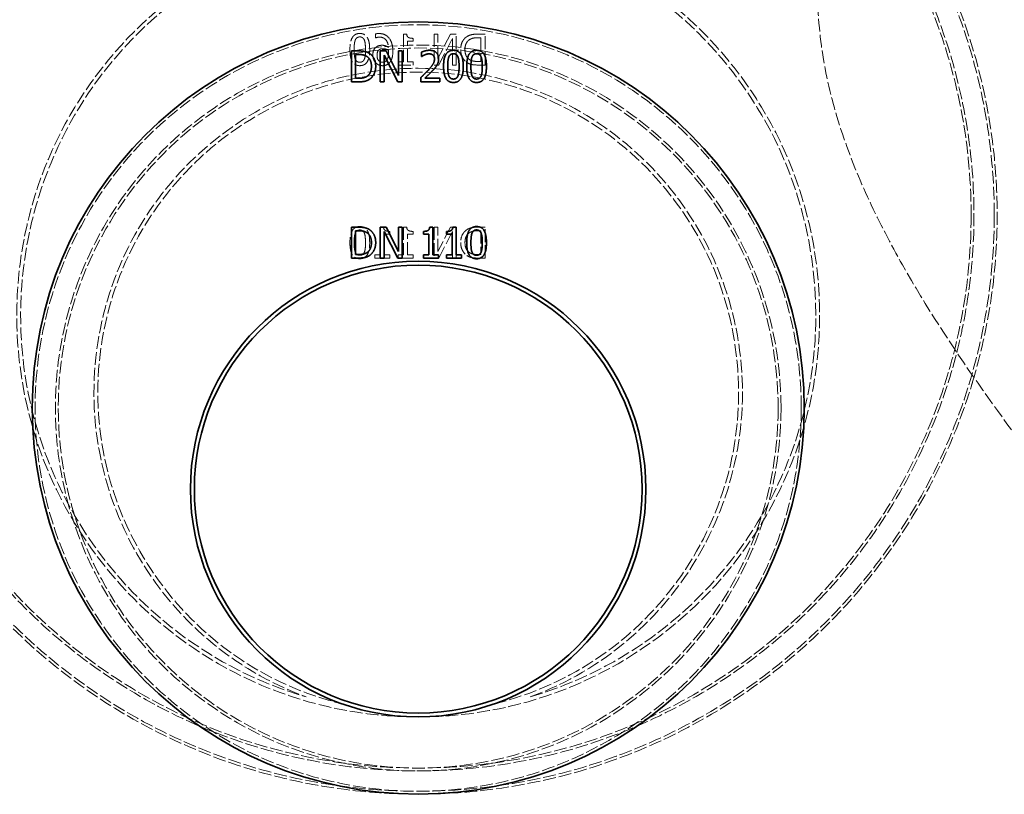
# Model space of a CAD drawing. Units: millimetres. Extents: x -21 to 2076, y 159 to 1661.
# Drawn here: x 462 to 717, y 1118 to 1319 of the extents above; entities that cross this region are included whole.
import ezdxf

# ---------------------------------------------------------------- set-up
doc = ezdxf.new("R2010")
doc.units = ezdxf.units.MM
doc.header["$LTSCALE"] = 20
doc.linetypes.add('DASHED', pattern=[0.2068, 0.1655, -0.0413])
doc.layers.add('Hidden (ISO)', color=1, linetype='DASHED', lineweight=18)
doc.layers.add('Visible (ISO)', color=7, linetype='Continuous', lineweight=35)

msp = doc.modelspace()

# ---------------------------------------------------------------- linework, layer by layer
at = {"layer": 'Hidden (ISO)'}
for p, q in [((554.28, 1314.86), (554.28, 1313.83)), ((554.28, 1313.83), (554.33, 1313.83)), ((561.54, 1314.85), (561.54, 1307.64)), ((562.37, 1314.85), (561.54, 1314.85)), ((569.48, 1314.82), (569.48, 1306.82)), ((570.47, 1314.82), (569.48, 1314.82)), ((570.47, 1308.49), (570.47, 1314.82)), ((573.69, 1314.82), (570.47, 1308.49)), ((575.2, 1314.82), (573.69, 1314.82)), ((575.2, 1306.82), (575.2, 1314.82)), ((580.79, 1313.9), (581.6, 1313.9)), ((582.67, 1314.82), (580.84, 1314.82)), ((581.6, 1313.9), (581.6, 1307.74)), ((582.67, 1306.82), (582.67, 1314.82)), ((562.57, 1313), (564.02, 1313)), ((562.57, 1307.64), (562.57, 1313)), ((564.02, 1313), (564.02, 1313.73)), ((570.67, 1306.82), (574.21, 1313.72)), ((574.21, 1313.72), (574.21, 1306.82)), ((560.12, 1307.64), (560.12, 1306.82)), ((561.54, 1307.64), (560.12, 1307.64)), ((560.12, 1306.82), (564.02, 1306.82)), ((564.02, 1307.64), (562.57, 1307.64)), ((564.02, 1306.82), (564.02, 1307.64)), ((569.48, 1306.82), (570.67, 1306.82)), ((574.21, 1306.82), (575.2, 1306.82)), ((581.6, 1307.74), (580.79, 1307.74)), ((580.82, 1306.82), (582.67, 1306.82)), ((555.53, 1264.85), (555.53, 1257.64)), ((556.36, 1264.85), (555.53, 1264.85)), ((556.56, 1263), (558.02, 1263)), ((556.56, 1257.64), (556.56, 1263)), ((558.02, 1263), (558.02, 1263.73)), ((561.54, 1264.85), (561.54, 1257.64)), ((562.37, 1264.85), (561.54, 1264.85)), ((562.57, 1257.64), (562.57, 1263)), ((562.57, 1263), (564.02, 1263)), ((564.02, 1263), (564.02, 1263.73)), ((569.48, 1264.82), (569.48, 1256.82)), ((570.47, 1264.82), (569.48, 1264.82)), ((570.47, 1258.49), (570.47, 1264.82)), ((573.69, 1264.82), (570.47, 1258.49)), ((570.67, 1256.82), (574.21, 1263.72)), ((575.2, 1264.82), (573.69, 1264.82)), ((574.21, 1263.72), (574.21, 1256.82)), ((575.2, 1256.82), (575.2, 1264.82)), ((580.79, 1263.9), (581.6, 1263.9)), ((582.67, 1264.82), (580.84, 1264.82)), ((581.6, 1263.9), (581.6, 1257.74)), ((582.67, 1256.82), (582.67, 1264.82)), ((554.11, 1257.64), (554.11, 1256.82)), ((555.53, 1257.64), (554.11, 1257.64)), ((558.02, 1257.64), (556.56, 1257.64)), ((558.02, 1256.82), (558.02, 1257.64)), ((560.12, 1257.64), (560.12, 1256.82)), ((561.54, 1257.64), (560.12, 1257.64)), ((564.02, 1257.64), (562.57, 1257.64)), ((564.02, 1256.82), (564.02, 1257.64)), ((581.6, 1257.74), (580.79, 1257.74)), ((554.11, 1256.82), (555.5, 1256.82)), ((556.49, 1256.82), (558.02, 1256.82)), ((561.22, 1256.82), (564.02, 1256.82)), ((570.58, 1256.82), (570.67, 1256.82)), ((580.82, 1256.82), (582.67, 1256.82))]:
    msp.add_line(p, q, dxfattribs=at)
for centre, radius in [((565.35, 1267.98), 149.25), ((565.35, 1267.98), 143.25), ((565.35, 1241.98), 104), ((565.35, 1217.98), 99.25), ((565.35, 1217.98), 94), ((565.35, 1217.98), 93.25)]:
    msp.add_circle(centre, radius, dxfattribs=at)
for centre, radius, start, end in [((565.35, 1241.98), 103, 286.3691, 253.6309), ((565.35, 1221.98), 84, 290.2166, 249.7834), ((565.35, 1221.98), 83, 283.6374, 256.3626)]:
    msp.add_arc(centre, radius, start, end, dxfattribs=at)
for points, knots in [([(773.85, 1144.98), (773.85, 1144.98), (773.85, 1144.98), (773.85, 1144.98), (773.58, 1145.29), (772.51, 1146.53), (771.7, 1147.46), (769.56, 1149.94), (768.23, 1151.49), (765.08, 1155.15), (763.27, 1157.27), (757.22, 1164.4), (752.34, 1170.21), (741.62, 1183.25), (735.79, 1190.48), (723.77, 1205.94), (717.09, 1214.81), (703.68, 1233.95), (696.94, 1244.22), (687.77, 1260.44), (684.88, 1265.98), (679.61, 1277.3), (677.24, 1283.09), (673.26, 1294.92), (671.66, 1300.95), (669.44, 1313.28), (668.84, 1319.57), (668.84, 1332.4), (669.44, 1338.69), (671.66, 1351.01), (673.26, 1357.05), (677.24, 1368.88), (679.61, 1374.67), (684.88, 1385.99), (687.77, 1391.53), (696.94, 1407.74), (703.68, 1418.02), (717.09, 1437.16), (723.77, 1446.02), (735.79, 1461.49), (741.62, 1468.72), (752.34, 1481.76), (757.22, 1487.56), (763.27, 1494.7), (765.08, 1496.82), (768.23, 1500.48), (769.56, 1502.03), (771.7, 1504.51), (772.51, 1505.44), (773.58, 1506.68), (773.85, 1506.98), (773.85, 1506.98)], [29.945404, 29.945404, 29.945404, 29.945404, 29.945404, 29.945404, 31.764752, 31.764752, 33.584101, 33.584101, 35.403449, 35.403449, 37.222798, 37.222798, 40.861495, 40.861495, 44.500192, 44.500192, 48.347845, 48.347845, 52.195499, 52.195499, 54.119326, 54.119326, 56.043153, 56.043153, 57.96698, 57.96698, 59.890807, 59.890807, 61.814634, 61.814634, 63.738461, 63.738461, 65.662288, 65.662288, 67.586115, 67.586115, 71.433769, 71.433769, 75.281423, 75.281423, 78.92012, 78.92012, 82.558817, 82.558817, 84.378165, 84.378165, 86.197514, 86.197514, 88.016862, 88.016862, 89.836211, 89.836211, 89.836211, 89.836211]), ([(708.98, 1224.73), (711.05, 1231.62), (712.7, 1238.89), (714.9, 1254.05), (715.44, 1261.93), (715.26, 1275.99), (714.81, 1282.1), (713.15, 1294.34), (711.92, 1300.46), (707.54, 1316.96), (703.6, 1327.17), (694.55, 1344.71), (689.77, 1352.23), (682.35, 1361.91), (680.21, 1364.52), (677.99, 1367.04)], [0, 0, 0, 0, 2.607769, 2.607769, 5.215539, 5.215539, 7.165399, 7.165399, 9.115258, 9.115258, 12.479141, 12.479141, 15.246153, 15.246153, 16.30392, 16.30392, 16.30392, 16.30392]), ([(704.88, 1232.4), (705.37, 1234.3), (705.82, 1236.23), (707.72, 1245.23), (708.74, 1252.71), (709.55, 1268.06), (709.34, 1275.97), (707.61, 1291.65), (706.08, 1299.44), (702, 1313.99), (699.37, 1321.22), (692.84, 1335.38), (688.94, 1342.3), (681.5, 1353.27), (678.24, 1357.53), (674.79, 1361.57)], [110.547387, 110.547387, 110.547387, 110.547387, 111.199491, 111.199491, 113.52704, 113.52704, 115.854589, 115.854589, 118.182138, 118.182138, 120.411492, 120.411492, 122.640846, 122.640846, 124.1556, 124.1556, 124.1556, 124.1556]), ([(550.22, 1314.98), (550.02, 1314.98), (549.82, 1314.97), (549.44, 1314.89), (549.27, 1314.83), (548.88, 1314.62), (548.68, 1314.46), (548.37, 1314.11), (548.17, 1313.82), (547.75, 1312.6), (547.66, 1311.7), (547.66, 1310.82)], [-1.018087, -1.018087, -1.018087, -1.018087, -0.840724, -0.840724, -0.678306, -0.678306, -0.444579, -0.444579, -0.264228, -0.264228, 0, 0, 0, 0]), ([(549.04, 1313.27), (549.09, 1313.37), (549.13, 1313.47), (549.25, 1313.65), (549.31, 1313.72), (549.5, 1313.91), (549.62, 1313.97), (549.87, 1314.07), (550.05, 1314.1), (550.22, 1314.1)], [-0.1178988, -0.1178988, -0.1178988, -0.1178988, -0.0985923, -0.0985923, -0.0811123, -0.0811123, -0.0515192, -0.0515192, 0, 0, 0, 0]), ([(552.78, 1310.82), (552.78, 1311.36), (552.75, 1311.94), (552.59, 1312.89), (552.48, 1313.32), (552.21, 1313.9), (552.06, 1314.16), (551.64, 1314.57), (551.43, 1314.71), (550.88, 1314.94), (550.55, 1314.98), (550.22, 1314.98)], [-0.7013427, -0.7013427, -0.7013427, -0.7013427, -0.4601111, -0.4601111, -0.275756, -0.275756, -0.1779613, -0.1779613, -0.0989982, -0.0989982, 0, 0, 0, 0]), ([(550.22, 1314.1), (550.32, 1314.1), (550.42, 1314.09), (550.6, 1314.05), (550.69, 1314.03), (550.86, 1313.95), (550.98, 1313.88), (551.24, 1313.61), (551.34, 1313.43), (551.41, 1313.25)], [-0.2249498, -0.2249498, -0.2249498, -0.2249498, -0.1665469, -0.1665469, -0.1136128, -0.1136128, -0.0584804, -0.0584804, 0, 0, 0, 0]), ([(555.19, 1314.97), (555.02, 1314.97), (554.86, 1314.96), (554.61, 1314.94), (554.45, 1314.92), (554.28, 1314.86)], [-0.1547427, -0.1547427, -0.1547427, -0.1547427, -0.0514436, -0.0514436, 0, 0, 0, 0]), ([(554.33, 1313.83), (554.44, 1313.89), (554.6, 1313.94), (554.83, 1314), (555.03, 1314.04), (555.33, 1314.04)], [-0.2533321, -0.2533321, -0.2533321, -0.2533321, -0.0900474, -0.0900474, 0, 0, 0, 0]), ([(557.9, 1313.68), (557.74, 1313.91), (557.54, 1314.11), (557.1, 1314.46), (556.85, 1314.61), (556.14, 1314.9), (555.67, 1314.97), (555.19, 1314.97)], [-0.3134389, -0.3134389, -0.3134389, -0.3134389, -0.228767, -0.228767, -0.1432314, -0.1432314, 0, 0, 0, 0]), ([(555.33, 1314.04), (555.61, 1314.04), (555.88, 1314.01), (556.39, 1313.82), (556.61, 1313.69), (557.07, 1313.27), (557.23, 1312.99), (557.54, 1312.34), (557.63, 1311.85), (557.67, 1311.37)], [-0.3264619, -0.3264619, -0.3264619, -0.3264619, -0.269834, -0.269834, -0.2157153, -0.2157153, -0.1424361, -0.1424361, 0, 0, 0, 0]), ([(564.02, 1313.73), (563.82, 1313.73), (563.6, 1313.74), (563.25, 1313.8), (563.08, 1313.84), (562.8, 1313.96), (562.73, 1314.02), (562.6, 1314.14), (562.54, 1314.23), (562.42, 1314.49), (562.38, 1314.67), (562.37, 1314.85)], [-0.1521546, -0.1521546, -0.1521546, -0.1521546, -0.1257075, -0.1257075, -0.1052423, -0.1052423, -0.0864233, -0.0864233, -0.0525399, -0.0525399, 0, 0, 0, 0]), ([(577.98, 1314.19), (577.69, 1313.99), (577.43, 1313.76), (577.01, 1313.25), (576.81, 1312.94), (576.44, 1312.02), (576.36, 1311.41), (576.36, 1310.82)], [-0.4339827, -0.4339827, -0.4339827, -0.4339827, -0.2990141, -0.2990141, -0.1792783, -0.1792783, 0, 0, 0, 0]), ([(580.84, 1314.82), (579.77, 1314.82), (579.28, 1314.71), (578.69, 1314.55), (578.31, 1314.4), (577.98, 1314.19)], [-0.1823496, -0.1823496, -0.1823496, -0.1823496, -0.1190916, -0.1190916, 0, 0, 0, 0]), ([(578.68, 1313.42), (579.04, 1313.63), (579.36, 1313.73), (579.97, 1313.88), (580.4, 1313.9), (580.79, 1313.9)], [-0.1865728, -0.1865728, -0.1865728, -0.1865728, -0.1160427, -0.1160427, 0, 0, 0, 0]), ([(548.75, 1310.82), (548.75, 1311.6), (548.79, 1312.04), (548.85, 1312.59), (548.92, 1312.95), (549.04, 1313.27)], [-0.1661493, -0.1661493, -0.1661493, -0.1661493, -0.101538, -0.101538, 0, 0, 0, 0]), ([(551.41, 1313.25), (551.57, 1312.86), (551.61, 1312.41), (551.67, 1311.76), (551.69, 1311.28), (551.69, 1310.82)], [-0.1960636, -0.1960636, -0.1960636, -0.1960636, -0.1385998, -0.1385998, 0, 0, 0, 0]), ([(554.46, 1311.46), (554.31, 1311.35), (554.18, 1311.22), (553.96, 1310.94), (553.87, 1310.78), (553.69, 1310.34), (553.59, 1309.96), (553.59, 1309.42)], [-0.3658595, -0.3658595, -0.3658595, -0.3658595, -0.2650949, -0.2650949, -0.1639759, -0.1639759, 0, 0, 0, 0]), ([(556.01, 1311.93), (555.74, 1311.93), (555.45, 1311.91), (555.07, 1311.81), (554.82, 1311.73), (554.46, 1311.46)], [-0.4376474, -0.4376474, -0.4376474, -0.4376474, -0.1349549, -0.1349549, 0, 0, 0, 0]), ([(557.67, 1311.37), (557.43, 1311.54), (557.17, 1311.68), (556.75, 1311.84), (556.46, 1311.93), (556.01, 1311.93)], [-0.4065915, -0.4065915, -0.4065915, -0.4065915, -0.134613, -0.134613, 0, 0, 0, 0]), ([(558.78, 1310.34), (558.78, 1311.23), (558.66, 1311.87), (558.4, 1312.8), (558.2, 1313.27), (557.9, 1313.68)], [-0.2906133, -0.2906133, -0.2906133, -0.2906133, -0.1526929, -0.1526929, 0, 0, 0, 0]), ([(577.47, 1310.83), (577.47, 1311.2), (577.5, 1311.58), (577.69, 1312.25), (577.82, 1312.54), (578.19, 1313.05), (578.41, 1313.26), (578.68, 1313.42)], [-0.301215, -0.301215, -0.301215, -0.301215, -0.1892822, -0.1892822, -0.0935776, -0.0935776, 0, 0, 0, 0]), ([(547.66, 1310.82), (547.66, 1310.28), (547.69, 1309.7), (547.85, 1308.75), (547.96, 1308.32), (548.24, 1307.73), (548.39, 1307.47), (548.8, 1307.06), (549.02, 1306.92), (549.57, 1306.7), (549.89, 1306.65), (550.22, 1306.65)], [-0.6700802, -0.6700802, -0.6700802, -0.6700802, -0.4452259, -0.4452259, -0.2727127, -0.2727127, -0.1768814, -0.1768814, -0.098048, -0.098048, 0, 0, 0, 0]), ([(549.04, 1308.38), (548.89, 1308.75), (548.84, 1309.18), (548.77, 1309.85), (548.75, 1310.36), (548.75, 1310.82)], [-0.2035355, -0.2035355, -0.2035355, -0.2035355, -0.1395307, -0.1395307, 0, 0, 0, 0]), ([(550.22, 1306.65), (550.42, 1306.65), (550.62, 1306.67), (551, 1306.75), (551.18, 1306.81), (551.58, 1307.02), (551.78, 1307.18), (552.08, 1307.54), (552.28, 1307.82), (552.7, 1309.04), (552.78, 1309.94), (552.78, 1310.82)], [-1.018951, -1.018951, -1.018951, -1.018951, -0.839775, -0.839775, -0.676108, -0.676108, -0.444005, -0.444005, -0.263846, -0.263846, 0, 0, 0, 0]), ([(551.69, 1310.82), (551.69, 1310.35), (551.68, 1309.88), (551.61, 1309.07), (551.54, 1308.72), (551.42, 1308.4)], [-0.2436313, -0.2436313, -0.2436313, -0.2436313, -0.1027795, -0.1027795, 0, 0, 0, 0]), ([(553.59, 1309.42), (553.59, 1309.19), (553.61, 1308.97), (553.69, 1308.57), (553.75, 1308.36), (553.97, 1307.87), (554.13, 1307.62), (554.34, 1307.41)], [-0.2487979, -0.2487979, -0.2487979, -0.2487979, -0.1620083, -0.1620083, -0.0898069, -0.0898069, 0, 0, 0, 0]), ([(554.68, 1309.37), (554.68, 1309.55), (554.69, 1309.74), (554.77, 1310.11), (554.82, 1310.24), (554.96, 1310.51), (555.08, 1310.65), (555.22, 1310.76)], [-0.1222649, -0.1222649, -0.1222649, -0.1222649, -0.0900233, -0.0900233, -0.0554193, -0.0554193, 0, 0, 0, 0]), ([(556.12, 1307.53), (556.02, 1307.53), (555.91, 1307.54), (555.7, 1307.58), (555.6, 1307.61), (555.35, 1307.73), (555.22, 1307.83), (555.02, 1308.05), (554.9, 1308.2), (554.71, 1308.75), (554.68, 1309.07), (554.68, 1309.37)], [-0.4337948, -0.4337948, -0.4337948, -0.4337948, -0.3599082, -0.3599082, -0.2905013, -0.2905013, -0.1723215, -0.1723215, -0.0909244, -0.0909244, 0, 0, 0, 0]), ([(555.22, 1310.76), (555.29, 1310.82), (555.37, 1310.87), (555.57, 1310.96), (555.66, 1310.98), (555.88, 1311.02), (556.06, 1311.04), (556.25, 1311.04)], [-0.07538825, -0.07538825, -0.07538825, -0.07538825, -0.06701591, -0.06701591, -0.05501004, -0.05501004, 0, 0, 0, 0]), ([(556.25, 1311.04), (556.59, 1311.04), (556.84, 1310.97), (557.22, 1310.85), (557.45, 1310.74), (557.67, 1310.6)], [-0.1201243, -0.1201243, -0.1201243, -0.1201243, -0.0773991, -0.0773991, 0, 0, 0, 0]), ([(557.69, 1310.1), (557.69, 1309.77), (557.67, 1309.42), (557.56, 1308.78), (557.47, 1308.57), (557.33, 1308.26), (557.24, 1308.11), (557.12, 1307.98)], [-0.1552662, -0.1552662, -0.1552662, -0.1552662, -0.1032655, -0.1032655, -0.0502234, -0.0502234, 0, 0, 0, 0]), ([(557.67, 1310.6), (557.68, 1310.53), (557.68, 1310.45), (557.69, 1310.29), (557.69, 1310.18), (557.69, 1310.1)], [-0.04881301, -0.04881301, -0.04881301, -0.04881301, -0.02624449, -0.02624449, 0, 0, 0, 0]), ([(557.89, 1307.38), (558.04, 1307.53), (558.16, 1307.7), (558.38, 1308.1), (558.47, 1308.32), (558.63, 1308.81), (558.78, 1309.36), (558.78, 1310.34)], [-0.7559885, -0.7559885, -0.7559885, -0.7559885, -0.5381731, -0.5381731, -0.2926121, -0.2926121, 0, 0, 0, 0]), ([(576.36, 1310.82), (576.36, 1310.37), (576.41, 1309.92), (576.69, 1308.99), (576.91, 1308.61), (577.33, 1308), (577.63, 1307.7), (577.99, 1307.46)], [-0.3010567, -0.3010567, -0.3010567, -0.3010567, -0.2220811, -0.2220811, -0.1295687, -0.1295687, 0, 0, 0, 0]), ([(578.58, 1308.27), (578.39, 1308.41), (578.22, 1308.56), (577.88, 1308.97), (577.78, 1309.19), (577.52, 1309.81), (577.47, 1310.33), (577.47, 1310.83)], [-0.238724, -0.238724, -0.238724, -0.238724, -0.198689, -0.198689, -0.1484462, -0.1484462, 0, 0, 0, 0]), ([(550.22, 1307.54), (550.12, 1307.54), (550.02, 1307.55), (549.83, 1307.59), (549.74, 1307.61), (549.57, 1307.69), (549.45, 1307.76), (549.2, 1308.04), (549.11, 1308.21), (549.04, 1308.38)], [-0.21679, -0.21679, -0.21679, -0.21679, -0.1614306, -0.1614306, -0.1110539, -0.1110539, -0.0572302, -0.0572302, 0, 0, 0, 0]), ([(551.42, 1308.4), (551.38, 1308.3), (551.33, 1308.19), (551.21, 1308), (551.14, 1307.92), (550.95, 1307.73), (550.83, 1307.67), (550.57, 1307.57), (550.39, 1307.54), (550.22, 1307.54)], [-0.1251272, -0.1251272, -0.1251272, -0.1251272, -0.1035349, -0.1035349, -0.0837986, -0.0837986, -0.0524297, -0.0524297, 0, 0, 0, 0]), ([(554.34, 1307.41), (554.46, 1307.28), (554.59, 1307.17), (554.89, 1306.96), (555.04, 1306.89), (555.47, 1306.71), (555.8, 1306.65), (556.13, 1306.65)], [-0.1740349, -0.1740349, -0.1740349, -0.1740349, -0.1397894, -0.1397894, -0.1001206, -0.1001206, 0, 0, 0, 0]), ([(557.12, 1307.98), (557.05, 1307.9), (556.97, 1307.83), (556.78, 1307.69), (556.69, 1307.65), (556.48, 1307.56), (556.31, 1307.53), (556.12, 1307.53)], [-0.07820755, -0.07820755, -0.07820755, -0.07820755, -0.06795735, -0.06795735, -0.05444533, -0.05444533, 0, 0, 0, 0]), ([(556.13, 1306.65), (556.32, 1306.65), (556.5, 1306.67), (556.86, 1306.74), (557.03, 1306.8), (557.46, 1306.99), (557.69, 1307.16), (557.89, 1307.38)], [-0.1972976, -0.1972976, -0.1972976, -0.1972976, -0.1414457, -0.1414457, -0.0886643, -0.0886643, 0, 0, 0, 0]), ([(577.99, 1307.46), (578.37, 1307.22), (578.78, 1307.04), (579.46, 1306.9), (579.93, 1306.82), (580.82, 1306.82)], [-0.7639438, -0.7639438, -0.7639438, -0.7639438, -0.2677944, -0.2677944, 0, 0, 0, 0]), ([(580.79, 1307.74), (580.11, 1307.74), (579.71, 1307.82), (579.18, 1307.94), (578.86, 1308.08), (578.58, 1308.27)], [-0.1632669, -0.1632669, -0.1632669, -0.1632669, -0.1036625, -0.1036625, 0, 0, 0, 0]), ([(550.22, 1264.98), (550.02, 1264.98), (549.82, 1264.97), (549.44, 1264.89), (549.27, 1264.83), (548.88, 1264.62), (548.68, 1264.46), (548.37, 1264.11), (548.17, 1263.82), (547.75, 1262.6), (547.66, 1261.7), (547.66, 1260.82)], [-1.018087, -1.018087, -1.018087, -1.018087, -0.840724, -0.840724, -0.678306, -0.678306, -0.444579, -0.444579, -0.264228, -0.264228, 0, 0, 0, 0]), ([(548.75, 1260.82), (548.75, 1261.6), (548.79, 1262.04), (548.85, 1262.59), (548.92, 1262.95), (549.04, 1263.27)], [-0.1661493, -0.1661493, -0.1661493, -0.1661493, -0.101538, -0.101538, 0, 0, 0, 0]), ([(549.04, 1263.27), (549.09, 1263.37), (549.13, 1263.47), (549.25, 1263.65), (549.31, 1263.72), (549.5, 1263.91), (549.62, 1263.97), (549.87, 1264.07), (550.05, 1264.1), (550.22, 1264.1)], [-0.1178988, -0.1178988, -0.1178988, -0.1178988, -0.0985923, -0.0985923, -0.0811123, -0.0811123, -0.0515192, -0.0515192, 0, 0, 0, 0]), ([(552.78, 1260.82), (552.78, 1261.36), (552.75, 1261.94), (552.59, 1262.89), (552.48, 1263.32), (552.21, 1263.9), (552.06, 1264.16), (551.64, 1264.57), (551.43, 1264.71), (550.88, 1264.94), (550.55, 1264.98), (550.22, 1264.98)], [-0.7013427, -0.7013427, -0.7013427, -0.7013427, -0.4601111, -0.4601111, -0.275756, -0.275756, -0.1779613, -0.1779613, -0.0989982, -0.0989982, 0, 0, 0, 0]), ([(550.22, 1264.1), (550.32, 1264.1), (550.42, 1264.09), (550.6, 1264.05), (550.69, 1264.03), (550.86, 1263.95), (550.98, 1263.88), (551.24, 1263.61), (551.34, 1263.43), (551.41, 1263.25)], [-0.2249498, -0.2249498, -0.2249498, -0.2249498, -0.1665469, -0.1665469, -0.1136128, -0.1136128, -0.0584804, -0.0584804, 0, 0, 0, 0]), ([(551.41, 1263.25), (551.57, 1262.86), (551.61, 1262.41), (551.67, 1261.76), (551.69, 1261.28), (551.69, 1260.82)], [-0.1960636, -0.1960636, -0.1960636, -0.1960636, -0.1385998, -0.1385998, 0, 0, 0, 0]), ([(558.02, 1263.73), (557.81, 1263.73), (557.6, 1263.74), (557.24, 1263.8), (557.08, 1263.84), (556.8, 1263.96), (556.73, 1264.02), (556.6, 1264.14), (556.53, 1264.23), (556.41, 1264.49), (556.38, 1264.67), (556.36, 1264.85)], [-0.1521546, -0.1521546, -0.1521546, -0.1521546, -0.1257075, -0.1257075, -0.1052423, -0.1052423, -0.0864233, -0.0864233, -0.0525399, -0.0525399, 0, 0, 0, 0]), ([(564.02, 1263.73), (563.82, 1263.73), (563.6, 1263.74), (563.25, 1263.8), (563.08, 1263.84), (562.8, 1263.96), (562.73, 1264.02), (562.6, 1264.14), (562.54, 1264.23), (562.42, 1264.49), (562.38, 1264.67), (562.37, 1264.85)], [-0.1521546, -0.1521546, -0.1521546, -0.1521546, -0.1257075, -0.1257075, -0.1052423, -0.1052423, -0.0864233, -0.0864233, -0.0525399, -0.0525399, 0, 0, 0, 0]), ([(577.98, 1264.19), (577.69, 1263.99), (577.43, 1263.76), (577.01, 1263.25), (576.81, 1262.94), (576.44, 1262.02), (576.36, 1261.41), (576.36, 1260.82)], [-0.4339827, -0.4339827, -0.4339827, -0.4339827, -0.2990141, -0.2990141, -0.1792783, -0.1792783, 0, 0, 0, 0]), ([(577.47, 1260.83), (577.47, 1261.2), (577.5, 1261.58), (577.69, 1262.25), (577.82, 1262.54), (578.19, 1263.05), (578.41, 1263.26), (578.68, 1263.42)], [-0.301215, -0.301215, -0.301215, -0.301215, -0.1892822, -0.1892822, -0.0935776, -0.0935776, 0, 0, 0, 0]), ([(580.84, 1264.82), (579.77, 1264.82), (579.28, 1264.71), (578.69, 1264.55), (578.31, 1264.4), (577.98, 1264.19)], [-0.1823496, -0.1823496, -0.1823496, -0.1823496, -0.1190916, -0.1190916, 0, 0, 0, 0]), ([(578.68, 1263.42), (579.04, 1263.63), (579.36, 1263.73), (579.97, 1263.88), (580.4, 1263.9), (580.79, 1263.9)], [-0.1865728, -0.1865728, -0.1865728, -0.1865728, -0.1160427, -0.1160427, 0, 0, 0, 0]), ([(547.66, 1260.82), (547.66, 1260.28), (547.69, 1259.7), (547.85, 1258.75), (547.96, 1258.32), (548.24, 1257.73), (548.39, 1257.47), (548.8, 1257.06), (549.02, 1256.92), (549.57, 1256.7), (549.89, 1256.65), (550.22, 1256.65)], [-0.6700802, -0.6700802, -0.6700802, -0.6700802, -0.4452259, -0.4452259, -0.2727127, -0.2727127, -0.1768814, -0.1768814, -0.098048, -0.098048, 0, 0, 0, 0]), ([(549.04, 1258.38), (548.89, 1258.75), (548.84, 1259.18), (548.77, 1259.85), (548.75, 1260.36), (548.75, 1260.82)], [-0.2035355, -0.2035355, -0.2035355, -0.2035355, -0.1395307, -0.1395307, 0, 0, 0, 0]), ([(550.22, 1256.65), (550.42, 1256.65), (550.62, 1256.67), (551, 1256.75), (551.18, 1256.81), (551.58, 1257.02), (551.78, 1257.18), (552.08, 1257.54), (552.28, 1257.82), (552.7, 1259.04), (552.78, 1259.94), (552.78, 1260.82)], [-1.018951, -1.018951, -1.018951, -1.018951, -0.839775, -0.839775, -0.676108, -0.676108, -0.444005, -0.444005, -0.263846, -0.263846, 0, 0, 0, 0]), ([(551.69, 1260.82), (551.69, 1260.35), (551.68, 1259.88), (551.61, 1259.07), (551.54, 1258.72), (551.42, 1258.4)], [-0.2436313, -0.2436313, -0.2436313, -0.2436313, -0.1027795, -0.1027795, 0, 0, 0, 0]), ([(576.36, 1260.82), (576.36, 1260.37), (576.41, 1259.92), (576.69, 1258.99), (576.91, 1258.61), (577.33, 1258), (577.63, 1257.7), (577.99, 1257.46)], [-0.3010567, -0.3010567, -0.3010567, -0.3010567, -0.2220811, -0.2220811, -0.1295687, -0.1295687, 0, 0, 0, 0]), ([(578.58, 1258.27), (578.39, 1258.41), (578.22, 1258.56), (577.88, 1258.97), (577.78, 1259.19), (577.52, 1259.81), (577.47, 1260.33), (577.47, 1260.83)], [-0.238724, -0.238724, -0.238724, -0.238724, -0.198689, -0.198689, -0.1484462, -0.1484462, 0, 0, 0, 0]), ([(550.22, 1257.54), (550.12, 1257.54), (550.02, 1257.55), (549.83, 1257.59), (549.74, 1257.61), (549.57, 1257.69), (549.45, 1257.76), (549.2, 1258.04), (549.11, 1258.21), (549.04, 1258.38)], [-0.21679, -0.21679, -0.21679, -0.21679, -0.1614306, -0.1614306, -0.1110539, -0.1110539, -0.0572302, -0.0572302, 0, 0, 0, 0]), ([(551.42, 1258.4), (551.38, 1258.3), (551.33, 1258.19), (551.21, 1258), (551.14, 1257.92), (550.95, 1257.73), (550.83, 1257.67), (550.57, 1257.57), (550.39, 1257.54), (550.22, 1257.54)], [-0.1251272, -0.1251272, -0.1251272, -0.1251272, -0.1035349, -0.1035349, -0.0837986, -0.0837986, -0.0524297, -0.0524297, 0, 0, 0, 0]), ([(580.79, 1257.74), (580.11, 1257.74), (579.71, 1257.82), (579.18, 1257.94), (578.86, 1258.08), (578.58, 1258.27)], [-0.1632669, -0.1632669, -0.1632669, -0.1632669, -0.1036625, -0.1036625, 0, 0, 0, 0]), ([(577.99, 1257.46), (578.37, 1257.22), (578.78, 1257.04), (579.46, 1256.9), (579.93, 1256.82), (580.82, 1256.82)], [-0.7639438, -0.7639438, -0.7639438, -0.7639438, -0.2677944, -0.2677944, 0, 0, 0, 0]), ([(425.82, 1232.4), (427.6, 1225.39), (429.91, 1218.54), (436.41, 1203.18), (440.96, 1194.85), (451.39, 1179.47), (457.27, 1172.42), (469.7, 1159.99), (476.71, 1154.12), (492.09, 1143.67), (500.47, 1139.07), (518.13, 1131.61), (527.43, 1128.73), (546.35, 1124.92), (555.96, 1123.98), (574.74, 1123.98), (584.35, 1124.92), (603.26, 1128.73), (612.57, 1131.61), (630.23, 1139.07), (638.61, 1143.67), (653.99, 1154.12), (661, 1159.99), (673.43, 1172.42), (679.31, 1179.47), (689.74, 1194.85), (694.29, 1203.18), (700.78, 1218.54), (703.1, 1225.39), (704.88, 1232.4)], [3.564794, 3.564794, 3.564794, 3.564794, 5.710812, 5.710812, 8.566218, 8.566218, 11.421624, 11.421624, 14.239137, 14.239137, 17.05665, 17.05665, 19.874162, 19.874162, 22.691675, 22.691675, 25.509187, 25.509187, 28.3267, 28.3267, 31.144212, 31.144212, 33.961725, 33.961725, 36.817131, 36.817131, 39.672537, 39.672537, 41.818556, 41.818556, 41.818556, 41.818556]), ([(708.67, 1223.72), (708.69, 1223.8), (708.72, 1223.88), (708.78, 1224.09), (708.82, 1224.23), (708.9, 1224.48), (708.94, 1224.61), (708.98, 1224.73)], [-0.1144366, -0.1144366, -0.1144366, -0.1144366, -0.0878657, -0.0878657, -0.0453522, -0.0453522, 0, 0, 0, 0]), ([(422.03, 1223.72), (426.04, 1210.73), (431.7, 1198.64), (444.64, 1178.26), (451.54, 1169.65), (469.41, 1151.8), (480.99, 1143.09), (504.21, 1130.51), (515.39, 1126.03), (533.49, 1121.26), (540.03, 1119.99), (553.25, 1118.33), (559.93, 1117.93), (578.75, 1118.09), (590.88, 1119.69), (611.05, 1124.84), (619.33, 1127.77), (635.88, 1135.26), (644.06, 1139.96), (658.13, 1149.86), (664.18, 1154.88), (678.76, 1169.02), (686.59, 1178.78), (696.39, 1194.73), (699.32, 1200.23), (704.51, 1211.65), (706.78, 1217.59), (708.67, 1223.72)], [0, 0, 0, 0, 4.363717, 4.363717, 8.05569, 8.05569, 12.818957, 12.818957, 16.636979, 16.636979, 18.713544, 18.713544, 20.782295, 20.782295, 24.550497, 24.550497, 27.330548, 27.330548, 30.394441, 30.394441, 33.004606, 33.004606, 37.187546, 37.187546, 39.246981, 39.246981, 41.306417, 41.306417, 41.306417, 41.306417])]:
    msp.add_open_spline(points, degree=3, knots=knots, dxfattribs=at)
at = {"layer": 'Visible (ISO)'}
for p, q in [((548.03, 1310.47), (549.85, 1310.47)), ((548.03, 1302.47), (548.03, 1310.47)), ((549.1, 1309.55), (549.1, 1303.39)), ((549.91, 1309.55), (549.1, 1309.55)), ((555.5, 1310.47), (557.01, 1310.47)), ((555.5, 1302.47), (555.5, 1310.47)), ((556.49, 1309.37), (556.49, 1302.47)), ((560.03, 1302.47), (556.49, 1309.37)), ((557.01, 1310.47), (560.23, 1304.14)), ((560.23, 1304.14), (560.23, 1310.47)), ((560.23, 1310.47), (561.22, 1310.47)), ((561.22, 1310.47), (561.22, 1302.47)), ((566.22, 1309.02), (566.22, 1310.16)), ((566.28, 1309.02), (566.22, 1309.02)), ((566.05, 1302.47), (566.05, 1303.6)), ((549.87, 1302.47), (548.03, 1302.47)), ((549.1, 1303.39), (549.91, 1303.39)), ((556.49, 1302.47), (555.5, 1302.47)), ((561.22, 1302.47), (560.03, 1302.47)), ((570.98, 1302.47), (566.05, 1302.47)), ((567.05, 1303.4), (570.98, 1303.4)), ((570.98, 1303.4), (570.98, 1302.47)), ((548.03, 1256.82), (548.03, 1264.82)), ((548.03, 1264.82), (549.85, 1264.82)), ((549.91, 1263.9), (549.1, 1263.9)), ((549.1, 1263.9), (549.1, 1257.74)), ((555.5, 1264.82), (557.01, 1264.82)), ((555.5, 1256.82), (555.5, 1264.82)), ((556.49, 1263.72), (556.49, 1256.82)), ((560.03, 1256.82), (556.49, 1263.72)), ((557.01, 1264.82), (560.23, 1258.49)), ((560.23, 1258.49), (560.23, 1264.82)), ((560.23, 1264.82), (561.22, 1264.82)), ((561.22, 1264.82), (561.22, 1256.82)), ((566.68, 1263), (566.68, 1263.73)), ((568.13, 1263), (566.68, 1263)), ((568.13, 1257.64), (568.13, 1263)), ((568.33, 1264.85), (569.16, 1264.85)), ((569.16, 1264.85), (569.16, 1257.64)), ((572.68, 1263), (572.68, 1263.73)), ((574.13, 1263), (572.68, 1263)), ((574.13, 1257.64), (574.13, 1263)), ((574.33, 1264.85), (575.16, 1264.85)), ((575.16, 1264.85), (575.16, 1257.64)), ((549.1, 1257.74), (549.91, 1257.74)), ((566.68, 1256.82), (566.68, 1257.64)), ((566.68, 1257.64), (568.13, 1257.64)), ((569.16, 1257.64), (570.58, 1257.64)), ((570.58, 1257.64), (570.58, 1256.82)), ((572.68, 1257.64), (574.13, 1257.64)), ((572.68, 1256.82), (572.68, 1257.64)), ((575.16, 1257.64), (576.58, 1257.64)), ((576.58, 1257.64), (576.58, 1256.82)), ((549.87, 1256.82), (548.03, 1256.82)), ((556.49, 1256.82), (555.5, 1256.82)), ((561.22, 1256.82), (560.03, 1256.82)), ((570.58, 1256.82), (566.68, 1256.82)), ((576.58, 1256.82), (572.68, 1256.82))]:
    msp.add_line(p, q, dxfattribs=at)
for centre, radius in [((565.35, 1217.98), 100), ((565.35, 1196.98), 59), ((565.35, 1196.98), 58)]:
    msp.add_circle(centre, radius, dxfattribs=at)
for points in [[(549.85, 1310.47), (550.98, 1310.47), (552.27, 1310.13), (552.72, 1309.83)], [(552.02, 1309.07), (551.59, 1309.32), (550.63, 1309.55), (549.91, 1309.55)], [(553.23, 1306.48), (553.23, 1307.4), (552.62, 1308.7), (552.02, 1309.07)], [(552.72, 1309.83), (553.49, 1309.32), (554.34, 1307.63), (554.34, 1306.46)], [(566.22, 1310.16), (566.55, 1310.32), (567.73, 1310.64), (568.27, 1310.64)], [(567.05, 1309.46), (566.83, 1309.37), (566.41, 1309.11), (566.28, 1309.02)], [(568.19, 1309.71), (567.9, 1309.71), (567.32, 1309.57), (567.05, 1309.46)], [(569.17, 1309.39), (568.98, 1309.55), (568.49, 1309.71), (568.19, 1309.71)], [(568.27, 1310.64), (569.39, 1310.64), (570.65, 1309.45), (570.65, 1308.44)], [(569.56, 1308.38), (569.56, 1308.72), (569.36, 1309.23), (569.17, 1309.39)], [(571.92, 1306.46), (571.92, 1308.63), (573.17, 1310.63), (574.48, 1310.63)], [(573.28, 1308.9), (573.12, 1308.49), (573.01, 1307.25), (573.01, 1306.46)], [(574.48, 1309.74), (574.03, 1309.74), (573.45, 1309.32), (573.28, 1308.9)], [(574.48, 1310.63), (575.79, 1310.63), (577.03, 1308.56), (577.03, 1306.47)], [(575.65, 1308.91), (575.49, 1309.32), (574.92, 1309.74), (574.48, 1309.74)], [(575.94, 1306.47), (575.94, 1307.29), (575.81, 1308.51), (575.65, 1308.91)], [(577.92, 1306.46), (577.92, 1308.63), (579.17, 1310.63), (580.48, 1310.63)], [(579.29, 1308.9), (579.13, 1308.49), (579.01, 1307.25), (579.01, 1306.46)], [(580.48, 1309.74), (580.03, 1309.74), (579.46, 1309.32), (579.29, 1308.9)], [(580.48, 1310.63), (581.8, 1310.63), (583.03, 1308.56), (583.03, 1306.47)], [(581.65, 1308.91), (581.49, 1309.32), (580.93, 1309.74), (580.48, 1309.74)], [(581.95, 1306.47), (581.95, 1307.29), (581.82, 1308.51), (581.65, 1308.91)], [(552.12, 1303.92), (552.67, 1304.3), (553.23, 1305.54), (553.23, 1306.48)], [(554.34, 1306.46), (554.34, 1305.37), (553.45, 1303.6), (552.71, 1303.11)], [(567.98, 1305.53), (568.9, 1306.54), (569.56, 1307.74), (569.56, 1308.38)], [(570.24, 1306.84), (570.04, 1306.49), (569.48, 1305.8), (569.17, 1305.47)], [(570.65, 1308.44), (570.65, 1307.97), (570.43, 1307.18), (570.24, 1306.84)], [(574.48, 1302.3), (573.15, 1302.3), (571.92, 1304.36), (571.92, 1306.46)], [(573.01, 1306.46), (573.01, 1305.62), (573.11, 1304.49), (573.28, 1304.05)], [(577.03, 1306.47), (577.03, 1304.32), (575.78, 1302.3), (574.48, 1302.3)], [(575.66, 1304.03), (575.81, 1304.43), (575.94, 1305.65), (575.94, 1306.47)], [(580.48, 1302.3), (579.16, 1302.3), (577.92, 1304.36), (577.92, 1306.46)], [(579.01, 1306.46), (579.01, 1305.62), (579.11, 1304.49), (579.28, 1304.05)], [(583.03, 1306.47), (583.03, 1304.32), (581.78, 1302.3), (580.48, 1302.3)], [(581.66, 1304.03), (581.82, 1304.43), (581.95, 1305.65), (581.95, 1306.47)], [(549.91, 1303.39), (550.61, 1303.39), (551.68, 1303.62), (552.12, 1303.92)], [(566.05, 1303.6), (566.58, 1304.1), (567.53, 1305.03), (567.98, 1305.53)], [(569.17, 1305.47), (568.66, 1304.92), (567.42, 1303.74), (567.05, 1303.4)], [(573.28, 1304.05), (573.43, 1303.64), (574.01, 1303.19), (574.48, 1303.19)], [(574.48, 1303.19), (574.92, 1303.19), (575.5, 1303.61), (575.66, 1304.03)], [(579.28, 1304.05), (579.44, 1303.64), (580.01, 1303.19), (580.48, 1303.19)], [(580.48, 1303.19), (580.92, 1303.19), (581.5, 1303.61), (581.66, 1304.03)], [(552.71, 1303.11), (552.1, 1302.73), (550.85, 1302.47), (549.87, 1302.47)], [(549.85, 1264.82), (550.98, 1264.82), (552.27, 1264.49), (552.72, 1264.19)], [(552.02, 1263.42), (551.59, 1263.67), (550.63, 1263.9), (549.91, 1263.9)], [(553.23, 1260.83), (553.23, 1261.75), (552.62, 1263.05), (552.02, 1263.42)], [(552.72, 1264.19), (553.49, 1263.67), (554.34, 1261.98), (554.34, 1260.82)], [(566.68, 1263.73), (567.5, 1263.73), (568.28, 1264.2), (568.33, 1264.85)], [(572.68, 1263.73), (573.5, 1263.73), (574.28, 1264.2), (574.33, 1264.85)], [(577.92, 1260.82), (577.92, 1262.98), (579.17, 1264.98), (580.48, 1264.98)], [(579.29, 1263.25), (579.13, 1262.84), (579.01, 1261.6), (579.01, 1260.82)], [(580.48, 1264.1), (580.03, 1264.1), (579.46, 1263.67), (579.29, 1263.25)], [(580.48, 1264.98), (581.8, 1264.98), (583.03, 1262.91), (583.03, 1260.82)], [(581.65, 1263.27), (581.49, 1263.67), (580.93, 1264.1), (580.48, 1264.1)], [(581.95, 1260.82), (581.95, 1261.65), (581.82, 1262.86), (581.65, 1263.27)], [(552.12, 1258.27), (552.67, 1258.65), (553.23, 1259.9), (553.23, 1260.83)], [(554.34, 1260.82), (554.34, 1259.72), (553.45, 1257.96), (552.71, 1257.46)], [(580.48, 1256.65), (579.16, 1256.65), (577.92, 1258.71), (577.92, 1260.82)], [(579.01, 1260.82), (579.01, 1259.97), (579.11, 1258.84), (579.28, 1258.4)], [(583.03, 1260.82), (583.03, 1258.67), (581.78, 1256.65), (580.48, 1256.65)], [(581.66, 1258.38), (581.82, 1258.78), (581.95, 1260), (581.95, 1260.82)], [(549.91, 1257.74), (550.61, 1257.74), (551.68, 1257.97), (552.12, 1258.27)], [(579.28, 1258.4), (579.44, 1257.99), (580.01, 1257.54), (580.48, 1257.54)], [(580.48, 1257.54), (580.92, 1257.54), (581.5, 1257.96), (581.66, 1258.38)], [(552.71, 1257.46), (552.1, 1257.08), (550.85, 1256.82), (549.87, 1256.82)]]:
    msp.add_open_spline(points, degree=2, dxfattribs=at)

doc.saveas('drawing.dxf')
